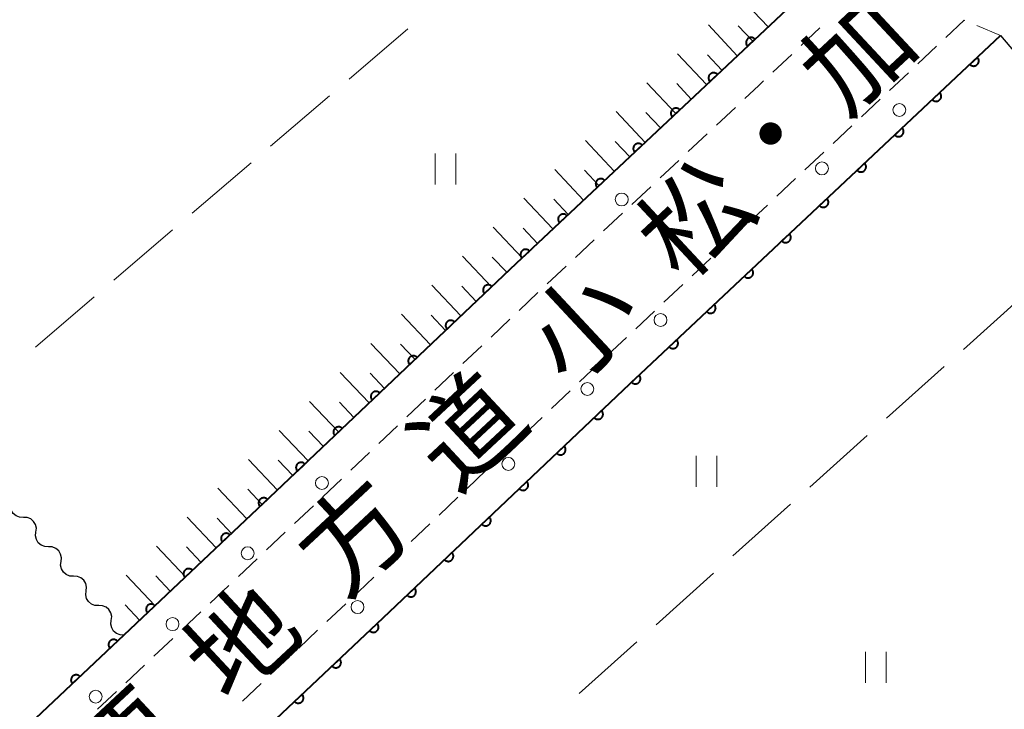
# Model space of a CAD drawing. Units: metres. Extents: x -72000 to -70000, y 40500 to 42000.
# Drawn here: x -71926 to -71830, y 41778 to 41845 of the extents above; entities that cross this region are included whole.
import ezdxf

# ---------------------------------------------------------------- set-up
doc = ezdxf.new("R2010")
doc.units = ezdxf.units.M
for name, color, linetype, lineweight in [('210100_道路縁(街区線)', 7, 'Continuous', 30), ('221300_歩道', 7, 'Continuous', 30), ('223800_並木', 7, 'Continuous', 30), ('510200_細流', 7, 'Continuous', 30), ('610111_人工斜面(上)', 7, 'Continuous', 30), ('610199_人工斜面(ヒゲ)', 7, 'Continuous', 30), ('611100_コンクリート被覆(直落)', 7, 'Continuous', 30), ('630200_耕地界', 7, 'Continuous', 30), ('631100_田', 7, 'Continuous', 13), ('812100_(注記)道路の路線名', 7, 'Continuous', 53)]:
    doc.layers.add(name, color=color, linetype=linetype, lineweight=lineweight)
doc.styles.add('Style-Kanji', font='MS Gothic.ttf')

msp = doc.modelspace()

# ---------------------------------------------------------------- linework, layer by layer
at = {"layer": '210100_道路縁(街区線)', "linetype": 'Continuous', "lineweight": 30, "flags": 128}
msp.add_lwpolyline([(-71830.43, 41843.66), (-71825.02, 41837.27), (-71824.33, 41837.33), (-71811.44, 41822.17), (-71802.15, 41810.52), (-71799.96, 41808.68), (-71797.7, 41807.8), (-71795.38, 41807.75), (-71793.18, 41808.4), (-71790.46, 41810.28), (-71785.66, 41814.55), (-71780.44, 41819.34), (-71772.92, 41825.83), (-71772.6, 41825.9), (-71772.03, 41825.88), (-71771.13, 41825.23), (-71768.82, 41822.13), (-71751.05, 41800.48), (-71750.25, 41799.09), (-71750.2, 41797.37), (-71750.95, 41796.21), (-71794.78, 41757.36)], dxfattribs=at)
at = {"layer": '221300_歩道', "linetype": 'Continuous', "lineweight": 13}
for p, q in [((-71849.765, 41842.69), (-71847.946, 41844.405)), ((-71830.43, 41843.66), (-71832.736, 41844.627)), ((-71852.494, 41840.117), (-71850.675, 41841.832)), ((-71836.637, 41842.626), (-71838.459, 41840.914)), ((-71839.37, 41840.058), (-71841.192, 41838.347)), ((-71842.103, 41837.491), (-71843.925, 41835.779)), ((-71857.962, 41834.984), (-71856.138, 41836.694)), ((-71844.836, 41834.923), (-71846.658, 41833.212)), ((-71860.698, 41832.419), (-71858.874, 41834.129)), ((-71847.569, 41832.356), (-71849.392, 41830.644)), ((-71863.434, 41829.854), (-71861.61, 41831.564)), ((-71850.303, 41829.788), (-71852.125, 41828.077)), ((-71866.169, 41827.29), (-71864.346, 41829)), ((-71853.036, 41827.221), (-71854.858, 41825.509)), ((-71868.905, 41824.725), (-71867.081, 41826.435)), ((-71855.769, 41824.653), (-71857.591, 41822.942)), ((-71871.641, 41822.16), (-71869.817, 41823.87)), ((-71858.502, 41822.086), (-71860.324, 41820.374)), ((-71874.377, 41819.595), (-71872.553, 41821.305)), ((-71861.236, 41819.518), (-71863.058, 41817.807)), ((-71877.1, 41817.017), (-71875.287, 41818.739)), ((-71879.819, 41814.435), (-71878.006, 41816.157)), ((-71863.969, 41816.951), (-71865.791, 41815.239)), ((-71866.702, 41814.383), (-71868.524, 41812.672)), ((-71882.539, 41811.853), (-71880.726, 41813.575)), ((-71869.432, 41811.812), (-71871.244, 41810.09)), ((-71885.259, 41809.271), (-71883.446, 41810.993)), ((-71887.978, 41806.689), (-71886.165, 41808.411)), ((-71872.151, 41809.23), (-71873.963, 41807.508)), ((-71874.87, 41806.647), (-71876.682, 41804.925)), ((-71890.698, 41804.107), (-71888.885, 41805.829)), ((-71877.589, 41804.064), (-71879.401, 41802.343)), ((-71893.417, 41801.525), (-71891.604, 41803.247)), ((-71880.308, 41801.482), (-71882.12, 41799.76)), ((-71896.137, 41798.943), (-71894.324, 41800.665)), ((-71883.027, 41798.899), (-71884.839, 41797.178)), ((-71898.856, 41796.362), (-71897.043, 41798.083)), ((-71885.746, 41796.317), (-71887.558, 41794.595)), ((-71901.584, 41793.788), (-71899.765, 41795.503)), ((-71888.465, 41793.734), (-71890.277, 41792.013)), ((-71904.311, 41791.214), (-71902.493, 41792.93)), ((-71907.038, 41788.64), (-71905.22, 41790.356)), ((-71893.907, 41788.573), (-71895.725, 41786.858)), ((-71909.766, 41786.067), (-71907.947, 41787.782)), ((-71896.634, 41786), (-71898.452, 41784.284)), ((-71912.493, 41783.493), (-71910.675, 41785.209)), ((-71915.22, 41780.919), (-71913.402, 41782.635)), ((-71899.362, 41783.426), (-71901.18, 41781.71)), ((-71902.089, 41780.853), (-71903.907, 41779.137)), ((-71917.948, 41778.345), (-71916.129, 41780.061))]:
    msp.add_line(p, q, dxfattribs=at)
at = {"layer": '221300_歩道', "linetype": 'Continuous', "lineweight": 13, "flags": 128}
for points in [[(-71833.888, 41845.11), (-71833.96, 41845.14), (-71835.726, 41843.482)], [(-71855.226, 41837.549), (-71853.87, 41838.82), (-71853.404, 41839.26)], [(-71891.184, 41791.152), (-71892.67, 41789.74), (-71892.997, 41789.431)]]:
    msp.add_lwpolyline(points, dxfattribs=at)
at = {"layer": '223800_並木', "linetype": 'Continuous', "lineweight": 13}
for centre in [(-71840.24, 41836.45), (-71847.75, 41830.78), (-71867.15, 41827.77), (-71863.39, 41816.08), (-71870.48, 41809.4), (-71878.14, 41802.13), (-71896.21, 41800.28), (-71903.41, 41793.47), (-71892.76, 41788.25), (-71910.69, 41786.6), (-71918.14, 41779.57)]:
    msp.add_circle(centre, 0.625, dxfattribs=at)
at = {"layer": '510200_細流', "linetype": 'Continuous', "lineweight": 30, "flags": 128}
for points in [[(-71925.148, 41796.949), (-71925.515, 41796.966), (-71925.856, 41797.101), (-71926.137, 41797.338), (-71926.326, 41797.653), (-71926.406, 41798.011), (-71926.365, 41798.376)], [(-71923.931, 41795.523), (-71923.89, 41795.888), (-71923.969, 41796.246), (-71924.159, 41796.561), (-71924.44, 41796.798), (-71924.781, 41796.932), (-71925.148, 41796.949)], [(-71922.713, 41794.097), (-71923.08, 41794.114), (-71923.421, 41794.249), (-71923.703, 41794.486), (-71923.892, 41794.8), (-71923.972, 41795.158), (-71923.931, 41795.523)], [(-71921.496, 41792.671), (-71921.455, 41793.036), (-71921.535, 41793.394), (-71921.724, 41793.708), (-71922.005, 41793.945), (-71922.347, 41794.08), (-71922.713, 41794.097)], [(-71920.279, 41791.245), (-71920.646, 41791.262), (-71920.987, 41791.396), (-71921.268, 41791.634), (-71921.458, 41791.948), (-71921.537, 41792.306), (-71921.496, 41792.671)], [(-71919.062, 41789.819), (-71919.021, 41790.183), (-71919.1, 41790.542), (-71919.29, 41790.856), (-71919.571, 41791.093), (-71919.912, 41791.228), (-71920.279, 41791.245)], [(-71917.844, 41788.392), (-71918.211, 41788.409), (-71918.552, 41788.544), (-71918.834, 41788.781), (-71919.023, 41789.096), (-71919.103, 41789.454), (-71919.062, 41789.819)], [(-71916.627, 41786.966), (-71916.586, 41787.331), (-71916.666, 41787.689), (-71916.855, 41788.003), (-71917.137, 41788.241), (-71917.478, 41788.375), (-71917.844, 41788.392)], [(-71915.41, 41785.54), (-71915.777, 41785.557), (-71916.118, 41785.692), (-71916.399, 41785.929), (-71916.589, 41786.243), (-71916.668, 41786.601), (-71916.627, 41786.966)]]:
    msp.add_lwpolyline(points, dxfattribs=at)
at = {"layer": '610111_人工斜面(上)', "linetype": 'Continuous', "lineweight": 13, "flags": 128}
msp.add_lwpolyline([(-71842.76, 41859.72), (-71840.1, 41856.64), (-71841.76, 41855.04), (-71877.38, 41821.57), (-71901.3, 41798.86), (-71915.41, 41785.54)], dxfattribs=at)
at = {"layer": '610199_人工斜面(ヒゲ)', "linetype": 'Continuous', "lineweight": 13, "flags": 128}
for points in [[(-71852.97, 41844.51), (-71855.77, 41847.49)], [(-71855.95, 41841.71), (-71858.75, 41844.69)], [(-71854.46, 41843.11), (-71855.86, 41844.6)], [(-71858.93, 41838.91), (-71861.73, 41841.89)], [(-71857.44, 41840.31), (-71858.84, 41841.8)], [(-71861.91, 41836.11), (-71864.71, 41839.09)], [(-71860.42, 41837.51), (-71861.82, 41839)], [(-71864.89, 41833.31), (-71867.69, 41836.29)], [(-71863.4, 41834.71), (-71864.8, 41836.2)], [(-71867.87, 41830.51), (-71870.67, 41833.49)], [(-71866.38, 41831.91), (-71867.78, 41833.4)], [(-71870.85, 41827.71), (-71873.65, 41830.69)], [(-71869.36, 41829.11), (-71870.76, 41830.6)], [(-71873.83, 41824.91), (-71876.63, 41827.89)], [(-71872.34, 41826.31), (-71873.74, 41827.8)], [(-71876.81, 41822.11), (-71879.61, 41825.09)], [(-71875.32, 41823.51), (-71876.72, 41825)], [(-71879.77, 41819.3), (-71882.59, 41822.26)], [(-71878.29, 41820.71), (-71879.7, 41822.19)], [(-71882.74, 41816.49), (-71885.55, 41819.45)], [(-71881.26, 41817.89), (-71882.66, 41819.37)], [(-71885.7, 41813.67), (-71888.51, 41816.64)], [(-71884.22, 41815.08), (-71885.63, 41816.56)], [(-71888.66, 41810.86), (-71891.48, 41813.82)], [(-71887.18, 41812.27), (-71888.59, 41813.75)], [(-71891.63, 41808.05), (-71894.44, 41811.01)], [(-71890.15, 41809.45), (-71891.55, 41810.93)], [(-71894.59, 41805.23), (-71897.41, 41808.19)], [(-71893.11, 41806.64), (-71894.52, 41808.12)], [(-71897.55, 41802.42), (-71900.37, 41805.38)], [(-71896.07, 41803.82), (-71897.48, 41805.31)], [(-71900.52, 41799.6), (-71903.33, 41802.57)], [(-71899.04, 41801.01), (-71900.44, 41802.49)], [(-71903.49, 41796.8), (-71906.29, 41799.77)], [(-71902, 41798.2), (-71903.4, 41799.69)], [(-71906.46, 41793.99), (-71909.26, 41796.97)], [(-71904.97, 41795.4), (-71906.37, 41796.88)], [(-71909.43, 41791.19), (-71912.23, 41794.16)], [(-71907.94, 41792.59), (-71909.35, 41794.08)], [(-71912.4, 41788.39), (-71915.2, 41791.36)], [(-71910.92, 41789.79), (-71912.32, 41791.27)], [(-71913.89, 41786.98), (-71915.29, 41788.47)]]:
    msp.add_lwpolyline(points, dxfattribs=at)
at = {"layer": '611100_コンクリート被覆(直落)', "linetype": 'Continuous', "lineweight": 40, "flags": 128}
for points in [[(-71845.05, 41862.37), (-71840.1, 41856.64), (-71841.76, 41855.04), (-71877.38, 41821.57), (-71901.3, 41798.86), (-71915.41, 41785.54), (-71988.33, 41716.74), (-71989.78, 41715.35)], [(-71976.68, 41705.66), (-71890.27, 41787.2), (-71866.36, 41809.9), (-71830.43, 41843.66)]]:
    msp.add_lwpolyline(points, dxfattribs=at)
for points in [[(-71854.967, 41842.63), (-71854.238, 41843.315), (-71854.27, 41843.346), (-71854.304, 41843.373), (-71854.339, 41843.397), (-71854.377, 41843.419), (-71854.417, 41843.437), (-71854.458, 41843.451), (-71854.5, 41843.463), (-71854.543, 41843.469), (-71854.587, 41843.473), (-71854.631, 41843.472), (-71854.674, 41843.468), (-71854.717, 41843.459), (-71854.759, 41843.447), (-71854.8, 41843.432), (-71854.839, 41843.413), (-71854.876, 41843.391), (-71854.911, 41843.366), (-71854.945, 41843.337), (-71854.976, 41843.305), (-71855.003, 41843.272), (-71855.027, 41843.236), (-71855.049, 41843.198), (-71855.066, 41843.158), (-71855.081, 41843.117), (-71855.092, 41843.075), (-71855.099, 41843.032), (-71855.103, 41842.988), (-71855.101, 41842.944), (-71855.098, 41842.901), (-71855.089, 41842.858), (-71855.077, 41842.816), (-71855.062, 41842.775), (-71855.043, 41842.736), (-71855.021, 41842.699), (-71854.996, 41842.664)], [(-71832.675, 41841.551), (-71833.403, 41840.866), (-71833.372, 41840.835), (-71833.338, 41840.808), (-71833.303, 41840.784), (-71833.264, 41840.762), (-71833.225, 41840.745), (-71833.183, 41840.73), (-71833.141, 41840.719), (-71833.098, 41840.712), (-71833.055, 41840.708), (-71833.011, 41840.71), (-71832.967, 41840.713), (-71832.925, 41840.722), (-71832.883, 41840.734), (-71832.842, 41840.749), (-71832.802, 41840.768), (-71832.766, 41840.79), (-71832.73, 41840.816), (-71832.697, 41840.844), (-71832.666, 41840.876), (-71832.639, 41840.91), (-71832.614, 41840.945), (-71832.593, 41840.983), (-71832.575, 41841.023), (-71832.56, 41841.064), (-71832.549, 41841.106), (-71832.543, 41841.149), (-71832.539, 41841.193), (-71832.54, 41841.237), (-71832.544, 41841.28), (-71832.552, 41841.323), (-71832.564, 41841.365), (-71832.579, 41841.406), (-71832.599, 41841.445), (-71832.621, 41841.482), (-71832.646, 41841.518)], [(-71858.611, 41839.206), (-71857.882, 41839.891), (-71857.913, 41839.922), (-71857.947, 41839.949), (-71857.983, 41839.974), (-71858.021, 41839.995), (-71858.061, 41840.013), (-71858.102, 41840.028), (-71858.144, 41840.039), (-71858.187, 41840.045), (-71858.231, 41840.049), (-71858.275, 41840.048), (-71858.318, 41840.044), (-71858.361, 41840.036), (-71858.403, 41840.023), (-71858.444, 41840.008), (-71858.483, 41839.989), (-71858.52, 41839.967), (-71858.555, 41839.942), (-71858.589, 41839.913), (-71858.619, 41839.882), (-71858.647, 41839.848), (-71858.671, 41839.812), (-71858.693, 41839.774), (-71858.71, 41839.734), (-71858.725, 41839.693), (-71858.736, 41839.651), (-71858.742, 41839.608), (-71858.747, 41839.564), (-71858.745, 41839.52), (-71858.742, 41839.477), (-71858.733, 41839.435), (-71858.721, 41839.392), (-71858.706, 41839.352), (-71858.687, 41839.312), (-71858.664, 41839.275), (-71858.639, 41839.24)], [(-71836.318, 41838.127), (-71837.047, 41837.442), (-71837.016, 41837.412), (-71836.982, 41837.384), (-71836.947, 41837.36), (-71836.908, 41837.338), (-71836.869, 41837.321), (-71836.827, 41837.306), (-71836.785, 41837.295), (-71836.742, 41837.289), (-71836.698, 41837.284), (-71836.655, 41837.286), (-71836.611, 41837.289), (-71836.569, 41837.298), (-71836.526, 41837.31), (-71836.486, 41837.325), (-71836.446, 41837.344), (-71836.409, 41837.367), (-71836.374, 41837.392), (-71836.34, 41837.42), (-71836.31, 41837.452), (-71836.283, 41837.486), (-71836.258, 41837.521), (-71836.236, 41837.559), (-71836.219, 41837.599), (-71836.204, 41837.64), (-71836.193, 41837.683), (-71836.187, 41837.725), (-71836.182, 41837.769), (-71836.184, 41837.813), (-71836.188, 41837.856), (-71836.196, 41837.899), (-71836.208, 41837.941), (-71836.223, 41837.982), (-71836.243, 41838.022), (-71836.265, 41838.058), (-71836.29, 41838.094)], [(-71862.254, 41835.783), (-71861.526, 41836.467), (-71861.557, 41836.498), (-71861.591, 41836.525), (-71861.626, 41836.55), (-71861.665, 41836.571), (-71861.704, 41836.589), (-71861.746, 41836.604), (-71861.788, 41836.615), (-71861.831, 41836.621), (-71861.875, 41836.625), (-71861.918, 41836.624), (-71861.962, 41836.62), (-71862.004, 41836.612), (-71862.047, 41836.6), (-71862.087, 41836.585), (-71862.127, 41836.565), (-71862.164, 41836.543), (-71862.199, 41836.518), (-71862.232, 41836.489), (-71862.263, 41836.458), (-71862.29, 41836.424), (-71862.315, 41836.389), (-71862.337, 41836.35), (-71862.354, 41836.311), (-71862.369, 41836.269), (-71862.38, 41836.227), (-71862.386, 41836.184), (-71862.39, 41836.141), (-71862.389, 41836.097), (-71862.385, 41836.053), (-71862.377, 41836.011), (-71862.365, 41835.969), (-71862.35, 41835.928), (-71862.33, 41835.888), (-71862.308, 41835.851), (-71862.283, 41835.816)], [(-71839.962, 41834.703), (-71840.691, 41834.019), (-71840.66, 41833.988), (-71840.626, 41833.961), (-71840.59, 41833.936), (-71840.552, 41833.915), (-71840.512, 41833.897), (-71840.471, 41833.882), (-71840.429, 41833.871), (-71840.386, 41833.865), (-71840.342, 41833.861), (-71840.298, 41833.862), (-71840.255, 41833.866), (-71840.212, 41833.874), (-71840.17, 41833.886), (-71840.13, 41833.901), (-71840.09, 41833.921), (-71840.053, 41833.943), (-71840.018, 41833.968), (-71839.984, 41833.997), (-71839.954, 41834.028), (-71839.926, 41834.062), (-71839.902, 41834.097), (-71839.88, 41834.136), (-71839.863, 41834.175), (-71839.848, 41834.217), (-71839.837, 41834.259), (-71839.831, 41834.302), (-71839.826, 41834.345), (-71839.828, 41834.389), (-71839.831, 41834.433), (-71839.84, 41834.475), (-71839.852, 41834.517), (-71839.867, 41834.558), (-71839.886, 41834.598), (-71839.909, 41834.634), (-71839.934, 41834.67)], [(-71865.898, 41832.359), (-71865.169, 41833.043), (-71865.201, 41833.074), (-71865.235, 41833.101), (-71865.27, 41833.126), (-71865.308, 41833.148), (-71865.348, 41833.165), (-71865.39, 41833.18), (-71865.432, 41833.191), (-71865.475, 41833.197), (-71865.518, 41833.201), (-71865.562, 41833.2), (-71865.605, 41833.196), (-71865.648, 41833.188), (-71865.69, 41833.176), (-71865.731, 41833.161), (-71865.771, 41833.141), (-71865.807, 41833.119), (-71865.843, 41833.094), (-71865.876, 41833.065), (-71865.907, 41833.034), (-71865.934, 41833), (-71865.959, 41832.965), (-71865.98, 41832.927), (-71865.998, 41832.887), (-71866.013, 41832.845), (-71866.024, 41832.803), (-71866.03, 41832.76), (-71866.034, 41832.717), (-71866.033, 41832.673), (-71866.029, 41832.63), (-71866.021, 41832.587), (-71866.008, 41832.545), (-71865.993, 41832.504), (-71865.974, 41832.464), (-71865.952, 41832.428), (-71865.927, 41832.392)], [(-71843.606, 41831.28), (-71844.335, 41830.595), (-71844.303, 41830.564), (-71844.27, 41830.537), (-71844.234, 41830.512), (-71844.196, 41830.491), (-71844.156, 41830.473), (-71844.115, 41830.459), (-71844.073, 41830.447), (-71844.03, 41830.441), (-71843.986, 41830.437), (-71843.942, 41830.438), (-71843.899, 41830.442), (-71843.856, 41830.45), (-71843.814, 41830.463), (-71843.773, 41830.478), (-71843.734, 41830.497), (-71843.697, 41830.519), (-71843.662, 41830.544), (-71843.628, 41830.573), (-71843.598, 41830.604), (-71843.57, 41830.638), (-71843.546, 41830.674), (-71843.524, 41830.712), (-71843.507, 41830.752), (-71843.492, 41830.793), (-71843.481, 41830.835), (-71843.474, 41830.878), (-71843.47, 41830.922), (-71843.472, 41830.966), (-71843.475, 41831.009), (-71843.484, 41831.052), (-71843.496, 41831.094), (-71843.511, 41831.134), (-71843.53, 41831.174), (-71843.552, 41831.211), (-71843.578, 41831.246)], [(-71869.542, 41828.935), (-71868.813, 41829.62), (-71868.845, 41829.65), (-71868.879, 41829.678), (-71868.914, 41829.702), (-71868.952, 41829.724), (-71868.992, 41829.741), (-71869.033, 41829.756), (-71869.075, 41829.767), (-71869.118, 41829.773), (-71869.162, 41829.778), (-71869.206, 41829.776), (-71869.249, 41829.773), (-71869.292, 41829.764), (-71869.334, 41829.752), (-71869.375, 41829.737), (-71869.414, 41829.718), (-71869.451, 41829.695), (-71869.487, 41829.67), (-71869.52, 41829.642), (-71869.551, 41829.61), (-71869.578, 41829.576), (-71869.602, 41829.541), (-71869.624, 41829.503), (-71869.642, 41829.463), (-71869.656, 41829.422), (-71869.668, 41829.38), (-71869.674, 41829.337), (-71869.678, 41829.293), (-71869.677, 41829.249), (-71869.673, 41829.206), (-71869.664, 41829.163), (-71869.652, 41829.121), (-71869.637, 41829.08), (-71869.618, 41829.041), (-71869.596, 41829.004), (-71869.571, 41828.968)], [(-71847.25, 41827.856), (-71847.979, 41827.171), (-71847.947, 41827.14), (-71847.913, 41827.113), (-71847.878, 41827.089), (-71847.84, 41827.067), (-71847.8, 41827.049), (-71847.759, 41827.035), (-71847.717, 41827.024), (-71847.674, 41827.017), (-71847.63, 41827.013), (-71847.586, 41827.014), (-71847.543, 41827.018), (-71847.5, 41827.027), (-71847.458, 41827.039), (-71847.417, 41827.054), (-71847.378, 41827.073), (-71847.341, 41827.095), (-71847.305, 41827.12), (-71847.272, 41827.149), (-71847.241, 41827.181), (-71847.214, 41827.214), (-71847.19, 41827.25), (-71847.168, 41827.288), (-71847.15, 41827.328), (-71847.136, 41827.369), (-71847.125, 41827.411), (-71847.118, 41827.454), (-71847.114, 41827.498), (-71847.116, 41827.542), (-71847.119, 41827.585), (-71847.128, 41827.628), (-71847.14, 41827.67), (-71847.155, 41827.711), (-71847.174, 41827.75), (-71847.196, 41827.787), (-71847.221, 41827.822)], [(-71873.186, 41825.511), (-71872.457, 41826.196), (-71872.489, 41826.226), (-71872.522, 41826.254), (-71872.558, 41826.278), (-71872.596, 41826.3), (-71872.636, 41826.317), (-71872.677, 41826.332), (-71872.719, 41826.343), (-71872.762, 41826.35), (-71872.806, 41826.354), (-71872.85, 41826.352), (-71872.893, 41826.349), (-71872.936, 41826.34), (-71872.978, 41826.328), (-71873.019, 41826.313), (-71873.058, 41826.294), (-71873.095, 41826.272), (-71873.13, 41826.246), (-71873.164, 41826.218), (-71873.195, 41826.186), (-71873.222, 41826.152), (-71873.246, 41826.117), (-71873.268, 41826.079), (-71873.285, 41826.039), (-71873.3, 41825.998), (-71873.311, 41825.956), (-71873.318, 41825.913), (-71873.322, 41825.869), (-71873.32, 41825.825), (-71873.317, 41825.782), (-71873.308, 41825.739), (-71873.296, 41825.697), (-71873.281, 41825.656), (-71873.262, 41825.617), (-71873.24, 41825.58), (-71873.215, 41825.544)], [(-71850.894, 41824.432), (-71851.623, 41823.747), (-71851.591, 41823.717), (-71851.557, 41823.689), (-71851.522, 41823.665), (-71851.484, 41823.643), (-71851.444, 41823.626), (-71851.403, 41823.611), (-71851.361, 41823.6), (-71851.318, 41823.593), (-71851.274, 41823.589), (-71851.23, 41823.591), (-71851.187, 41823.594), (-71851.144, 41823.603), (-71851.102, 41823.615), (-71851.061, 41823.63), (-71851.022, 41823.649), (-71850.985, 41823.672), (-71850.949, 41823.697), (-71850.916, 41823.725), (-71850.885, 41823.757), (-71850.858, 41823.791), (-71850.834, 41823.826), (-71850.812, 41823.864), (-71850.794, 41823.904), (-71850.78, 41823.945), (-71850.768, 41823.987), (-71850.762, 41824.03), (-71850.758, 41824.074), (-71850.759, 41824.118), (-71850.763, 41824.161), (-71850.772, 41824.204), (-71850.784, 41824.246), (-71850.799, 41824.287), (-71850.818, 41824.326), (-71850.84, 41824.363), (-71850.865, 41824.399)], [(-71876.83, 41822.087), (-71876.101, 41822.772), (-71876.132, 41822.803), (-71876.166, 41822.83), (-71876.202, 41822.854), (-71876.24, 41822.876), (-71876.28, 41822.894), (-71876.321, 41822.908), (-71876.363, 41822.919), (-71876.406, 41822.926), (-71876.45, 41822.93), (-71876.494, 41822.928), (-71876.537, 41822.925), (-71876.58, 41822.916), (-71876.622, 41822.904), (-71876.662, 41822.889), (-71876.702, 41822.87), (-71876.739, 41822.848), (-71876.774, 41822.823), (-71876.808, 41822.794), (-71876.838, 41822.762), (-71876.866, 41822.729), (-71876.89, 41822.693), (-71876.912, 41822.655), (-71876.929, 41822.615), (-71876.944, 41822.574), (-71876.955, 41822.532), (-71876.961, 41822.489), (-71876.966, 41822.445), (-71876.964, 41822.401), (-71876.961, 41822.358), (-71876.952, 41822.315), (-71876.94, 41822.273), (-71876.925, 41822.232), (-71876.906, 41822.193), (-71876.883, 41822.156), (-71876.858, 41822.121)], [(-71854.538, 41821.008), (-71855.267, 41820.323), (-71855.235, 41820.293), (-71855.201, 41820.266), (-71855.166, 41820.241), (-71855.128, 41820.219), (-71855.088, 41820.202), (-71855.047, 41820.187), (-71855.004, 41820.176), (-71854.961, 41820.17), (-71854.918, 41820.165), (-71854.874, 41820.167), (-71854.831, 41820.171), (-71854.788, 41820.179), (-71854.746, 41820.191), (-71854.705, 41820.206), (-71854.665, 41820.226), (-71854.629, 41820.248), (-71854.593, 41820.273), (-71854.56, 41820.301), (-71854.529, 41820.333), (-71854.502, 41820.367), (-71854.477, 41820.402), (-71854.456, 41820.44), (-71854.438, 41820.48), (-71854.423, 41820.521), (-71854.412, 41820.564), (-71854.406, 41820.607), (-71854.402, 41820.65), (-71854.403, 41820.694), (-71854.407, 41820.737), (-71854.415, 41820.78), (-71854.428, 41820.822), (-71854.443, 41820.863), (-71854.462, 41820.903), (-71854.484, 41820.939), (-71854.509, 41820.975)], [(-71880.458, 41818.647), (-71879.733, 41819.336), (-71879.765, 41819.366), (-71879.799, 41819.393), (-71879.834, 41819.418), (-71879.873, 41819.439), (-71879.913, 41819.457), (-71879.954, 41819.471), (-71879.996, 41819.482), (-71880.039, 41819.488), (-71880.083, 41819.492), (-71880.127, 41819.49), (-71880.17, 41819.487), (-71880.213, 41819.478), (-71880.255, 41819.465), (-71880.295, 41819.45), (-71880.335, 41819.431), (-71880.371, 41819.408), (-71880.407, 41819.383), (-71880.44, 41819.354), (-71880.471, 41819.322), (-71880.498, 41819.289), (-71880.522, 41819.253), (-71880.543, 41819.215), (-71880.561, 41819.175), (-71880.575, 41819.134), (-71880.586, 41819.091), (-71880.592, 41819.048), (-71880.596, 41819.005), (-71880.595, 41818.961), (-71880.591, 41818.917), (-71880.582, 41818.875), (-71880.57, 41818.833), (-71880.554, 41818.792), (-71880.535, 41818.753), (-71880.512, 41818.716), (-71880.487, 41818.681)], [(-71858.182, 41817.584), (-71858.91, 41816.9), (-71858.879, 41816.869), (-71858.845, 41816.842), (-71858.81, 41816.817), (-71858.771, 41816.796), (-71858.732, 41816.778), (-71858.69, 41816.763), (-71858.648, 41816.752), (-71858.605, 41816.746), (-71858.562, 41816.742), (-71858.518, 41816.743), (-71858.474, 41816.747), (-71858.432, 41816.755), (-71858.39, 41816.767), (-71858.349, 41816.782), (-71858.309, 41816.802), (-71858.273, 41816.824), (-71858.237, 41816.849), (-71858.204, 41816.878), (-71858.173, 41816.909), (-71858.146, 41816.943), (-71858.121, 41816.978), (-71858.1, 41817.017), (-71858.082, 41817.056), (-71858.067, 41817.098), (-71858.056, 41817.14), (-71858.05, 41817.183), (-71858.046, 41817.226), (-71858.047, 41817.27), (-71858.051, 41817.314), (-71858.059, 41817.356), (-71858.071, 41817.398), (-71858.086, 41817.439), (-71858.106, 41817.479), (-71858.128, 41817.516), (-71858.153, 41817.551)], [(-71884.084, 41815.205), (-71883.359, 41815.893), (-71883.391, 41815.924), (-71883.425, 41815.951), (-71883.46, 41815.975), (-71883.499, 41815.997), (-71883.539, 41816.014), (-71883.58, 41816.028), (-71883.622, 41816.039), (-71883.665, 41816.045), (-71883.709, 41816.049), (-71883.753, 41816.048), (-71883.796, 41816.044), (-71883.839, 41816.035), (-71883.881, 41816.023), (-71883.921, 41816.008), (-71883.961, 41815.988), (-71883.997, 41815.966), (-71884.033, 41815.94), (-71884.066, 41815.912), (-71884.097, 41815.88), (-71884.124, 41815.846), (-71884.148, 41815.81), (-71884.169, 41815.772), (-71884.187, 41815.732), (-71884.201, 41815.691), (-71884.212, 41815.649), (-71884.218, 41815.606), (-71884.222, 41815.562), (-71884.221, 41815.518), (-71884.217, 41815.475), (-71884.208, 41815.432), (-71884.196, 41815.39), (-71884.18, 41815.349), (-71884.161, 41815.31), (-71884.139, 41815.273), (-71884.113, 41815.238)], [(-71861.825, 41814.161), (-71862.554, 41813.476), (-71862.523, 41813.445), (-71862.489, 41813.418), (-71862.454, 41813.394), (-71862.415, 41813.372), (-71862.376, 41813.354), (-71862.334, 41813.34), (-71862.292, 41813.328), (-71862.249, 41813.322), (-71862.205, 41813.318), (-71862.162, 41813.319), (-71862.118, 41813.323), (-71862.076, 41813.332), (-71862.033, 41813.344), (-71861.993, 41813.359), (-71861.953, 41813.378), (-71861.916, 41813.4), (-71861.881, 41813.425), (-71861.847, 41813.454), (-71861.817, 41813.485), (-71861.79, 41813.519), (-71861.765, 41813.555), (-71861.743, 41813.593), (-71861.726, 41813.633), (-71861.711, 41813.674), (-71861.7, 41813.716), (-71861.694, 41813.759), (-71861.689, 41813.803), (-71861.691, 41813.847), (-71861.695, 41813.89), (-71861.703, 41813.933), (-71861.715, 41813.975), (-71861.73, 41814.015), (-71861.75, 41814.055), (-71861.772, 41814.092), (-71861.797, 41814.127)], [(-71887.71, 41811.762), (-71886.985, 41812.451), (-71887.017, 41812.481), (-71887.051, 41812.508), (-71887.086, 41812.532), (-71887.125, 41812.554), (-71887.165, 41812.571), (-71887.206, 41812.586), (-71887.248, 41812.597), (-71887.291, 41812.603), (-71887.335, 41812.607), (-71887.379, 41812.605), (-71887.422, 41812.601), (-71887.465, 41812.593), (-71887.507, 41812.58), (-71887.547, 41812.565), (-71887.587, 41812.545), (-71887.624, 41812.523), (-71887.659, 41812.498), (-71887.692, 41812.469), (-71887.723, 41812.437), (-71887.75, 41812.403), (-71887.774, 41812.368), (-71887.795, 41812.329), (-71887.813, 41812.29), (-71887.827, 41812.248), (-71887.838, 41812.206), (-71887.844, 41812.163), (-71887.848, 41812.119), (-71887.847, 41812.075), (-71887.843, 41812.032), (-71887.834, 41811.99), (-71887.822, 41811.947), (-71887.806, 41811.907), (-71887.787, 41811.867), (-71887.765, 41811.831), (-71887.739, 41811.795)], [(-71865.469, 41810.737), (-71866.198, 41810.052), (-71866.167, 41810.021), (-71866.133, 41809.994), (-71866.097, 41809.97), (-71866.059, 41809.948), (-71866.019, 41809.931), (-71865.978, 41809.916), (-71865.936, 41809.905), (-71865.893, 41809.898), (-71865.849, 41809.894), (-71865.805, 41809.896), (-71865.762, 41809.899), (-71865.719, 41809.908), (-71865.677, 41809.92), (-71865.637, 41809.935), (-71865.597, 41809.954), (-71865.56, 41809.976), (-71865.525, 41810.001), (-71865.491, 41810.03), (-71865.461, 41810.062), (-71865.433, 41810.096), (-71865.409, 41810.131), (-71865.387, 41810.169), (-71865.37, 41810.209), (-71865.355, 41810.25), (-71865.344, 41810.292), (-71865.338, 41810.335), (-71865.333, 41810.379), (-71865.335, 41810.423), (-71865.338, 41810.466), (-71865.347, 41810.509), (-71865.359, 41810.551), (-71865.374, 41810.592), (-71865.393, 41810.631), (-71865.416, 41810.668), (-71865.441, 41810.703)], [(-71891.337, 41808.319), (-71890.611, 41809.008), (-71890.643, 41809.039), (-71890.677, 41809.066), (-71890.712, 41809.09), (-71890.751, 41809.111), (-71890.791, 41809.129), (-71890.832, 41809.143), (-71890.874, 41809.154), (-71890.917, 41809.16), (-71890.961, 41809.164), (-71891.005, 41809.163), (-71891.048, 41809.159), (-71891.091, 41809.15), (-71891.133, 41809.138), (-71891.174, 41809.122), (-71891.213, 41809.103), (-71891.25, 41809.08), (-71891.285, 41809.055), (-71891.318, 41809.026), (-71891.349, 41808.995), (-71891.376, 41808.961), (-71891.4, 41808.925), (-71891.422, 41808.887), (-71891.439, 41808.847), (-71891.453, 41808.806), (-71891.464, 41808.763), (-71891.47, 41808.72), (-71891.474, 41808.677), (-71891.473, 41808.633), (-71891.469, 41808.59), (-71891.46, 41808.547), (-71891.448, 41808.505), (-71891.433, 41808.464), (-71891.413, 41808.425), (-71891.391, 41808.388), (-71891.365, 41808.353)], [(-71869.1, 41807.299), (-71869.825, 41806.61), (-71869.793, 41806.58), (-71869.759, 41806.553), (-71869.724, 41806.529), (-71869.685, 41806.507), (-71869.646, 41806.49), (-71869.604, 41806.475), (-71869.562, 41806.464), (-71869.519, 41806.458), (-71869.475, 41806.454), (-71869.431, 41806.456), (-71869.388, 41806.46), (-71869.346, 41806.468), (-71869.304, 41806.481), (-71869.263, 41806.496), (-71869.223, 41806.516), (-71869.187, 41806.538), (-71869.151, 41806.563), (-71869.118, 41806.592), (-71869.088, 41806.624), (-71869.061, 41806.658), (-71869.036, 41806.693), (-71869.015, 41806.732), (-71868.997, 41806.771), (-71868.983, 41806.813), (-71868.972, 41806.855), (-71868.966, 41806.898), (-71868.962, 41806.942), (-71868.964, 41806.986), (-71868.967, 41807.029), (-71868.976, 41807.071), (-71868.989, 41807.113), (-71869.004, 41807.154), (-71869.023, 41807.194), (-71869.046, 41807.23), (-71869.071, 41807.266)], [(-71894.963, 41804.877), (-71894.237, 41805.565), (-71894.269, 41805.596), (-71894.303, 41805.623), (-71894.339, 41805.647), (-71894.377, 41805.669), (-71894.417, 41805.686), (-71894.458, 41805.701), (-71894.5, 41805.712), (-71894.543, 41805.718), (-71894.587, 41805.722), (-71894.631, 41805.72), (-71894.674, 41805.716), (-71894.717, 41805.707), (-71894.759, 41805.695), (-71894.8, 41805.68), (-71894.839, 41805.66), (-71894.876, 41805.638), (-71894.911, 41805.613), (-71894.944, 41805.584), (-71894.975, 41805.552), (-71895.002, 41805.518), (-71895.026, 41805.483), (-71895.048, 41805.444), (-71895.065, 41805.404), (-71895.079, 41805.363), (-71895.09, 41805.321), (-71895.096, 41805.278), (-71895.1, 41805.234), (-71895.099, 41805.19), (-71895.095, 41805.147), (-71895.086, 41805.104), (-71895.074, 41805.062), (-71895.059, 41805.022), (-71895.039, 41804.982), (-71895.017, 41804.945), (-71894.991, 41804.91)], [(-71872.726, 41803.856), (-71873.451, 41803.168), (-71873.419, 41803.137), (-71873.385, 41803.11), (-71873.35, 41803.086), (-71873.312, 41803.064), (-71873.272, 41803.047), (-71873.23, 41803.033), (-71873.188, 41803.022), (-71873.145, 41803.016), (-71873.101, 41803.012), (-71873.058, 41803.013), (-71873.014, 41803.017), (-71872.972, 41803.026), (-71872.93, 41803.038), (-71872.889, 41803.053), (-71872.849, 41803.073), (-71872.813, 41803.095), (-71872.778, 41803.121), (-71872.744, 41803.149), (-71872.714, 41803.181), (-71872.687, 41803.215), (-71872.662, 41803.251), (-71872.641, 41803.289), (-71872.624, 41803.329), (-71872.609, 41803.37), (-71872.598, 41803.412), (-71872.592, 41803.455), (-71872.588, 41803.499), (-71872.59, 41803.543), (-71872.594, 41803.586), (-71872.602, 41803.629), (-71872.615, 41803.671), (-71872.63, 41803.712), (-71872.649, 41803.751), (-71872.672, 41803.788), (-71872.697, 41803.823)], [(-71898.589, 41801.434), (-71897.863, 41802.123), (-71897.895, 41802.153), (-71897.929, 41802.18), (-71897.965, 41802.205), (-71898.003, 41802.226), (-71898.043, 41802.243), (-71898.084, 41802.258), (-71898.126, 41802.269), (-71898.169, 41802.275), (-71898.213, 41802.279), (-71898.257, 41802.277), (-71898.3, 41802.273), (-71898.343, 41802.265), (-71898.385, 41802.252), (-71898.426, 41802.237), (-71898.465, 41802.218), (-71898.502, 41802.195), (-71898.537, 41802.17), (-71898.57, 41802.141), (-71898.601, 41802.109), (-71898.628, 41802.075), (-71898.652, 41802.04), (-71898.674, 41802.002), (-71898.691, 41801.962), (-71898.705, 41801.92), (-71898.716, 41801.878), (-71898.723, 41801.835), (-71898.726, 41801.791), (-71898.725, 41801.748), (-71898.721, 41801.704), (-71898.712, 41801.662), (-71898.7, 41801.62), (-71898.685, 41801.579), (-71898.665, 41801.539), (-71898.643, 41801.503), (-71898.617, 41801.467)], [(-71876.352, 41800.414), (-71877.077, 41799.725), (-71877.045, 41799.695), (-71877.011, 41799.668), (-71876.976, 41799.643), (-71876.938, 41799.622), (-71876.898, 41799.605), (-71876.856, 41799.59), (-71876.814, 41799.579), (-71876.771, 41799.573), (-71876.728, 41799.569), (-71876.684, 41799.571), (-71876.64, 41799.574), (-71876.598, 41799.583), (-71876.556, 41799.596), (-71876.515, 41799.611), (-71876.476, 41799.63), (-71876.439, 41799.653), (-71876.404, 41799.678), (-71876.37, 41799.707), (-71876.34, 41799.739), (-71876.313, 41799.773), (-71876.288, 41799.808), (-71876.267, 41799.846), (-71876.25, 41799.886), (-71876.235, 41799.928), (-71876.224, 41799.97), (-71876.218, 41800.013), (-71876.214, 41800.056), (-71876.216, 41800.1), (-71876.22, 41800.144), (-71876.228, 41800.186), (-71876.241, 41800.228), (-71876.256, 41800.269), (-71876.275, 41800.308), (-71876.298, 41800.345), (-71876.323, 41800.38)], [(-71902.217, 41797.994), (-71901.49, 41798.681), (-71901.522, 41798.711), (-71901.556, 41798.738), (-71901.591, 41798.763), (-71901.629, 41798.784), (-71901.669, 41798.802), (-71901.71, 41798.816), (-71901.752, 41798.828), (-71901.795, 41798.834), (-71901.839, 41798.838), (-71901.883, 41798.836), (-71901.926, 41798.833), (-71901.969, 41798.824), (-71902.011, 41798.812), (-71902.052, 41798.797), (-71902.091, 41798.777), (-71902.128, 41798.755), (-71902.163, 41798.73), (-71902.197, 41798.701), (-71902.227, 41798.669), (-71902.255, 41798.635), (-71902.279, 41798.6), (-71902.301, 41798.562), (-71902.318, 41798.522), (-71902.333, 41798.481), (-71902.344, 41798.439), (-71902.35, 41798.396), (-71902.354, 41798.352), (-71902.352, 41798.308), (-71902.349, 41798.265), (-71902.34, 41798.222), (-71902.328, 41798.18), (-71902.313, 41798.139), (-71902.293, 41798.1), (-71902.271, 41798.063), (-71902.246, 41798.028)], [(-71879.978, 41796.971), (-71880.703, 41796.283), (-71880.672, 41796.252), (-71880.638, 41796.225), (-71880.602, 41796.201), (-71880.564, 41796.179), (-71880.524, 41796.162), (-71880.483, 41796.147), (-71880.44, 41796.136), (-71880.397, 41796.13), (-71880.354, 41796.126), (-71880.31, 41796.128), (-71880.267, 41796.132), (-71880.224, 41796.141), (-71880.182, 41796.153), (-71880.141, 41796.168), (-71880.102, 41796.188), (-71880.065, 41796.21), (-71880.03, 41796.235), (-71879.996, 41796.264), (-71879.966, 41796.296), (-71879.939, 41796.33), (-71879.915, 41796.365), (-71879.893, 41796.404), (-71879.876, 41796.444), (-71879.861, 41796.485), (-71879.85, 41796.527), (-71879.844, 41796.57), (-71879.84, 41796.614), (-71879.842, 41796.658), (-71879.846, 41796.701), (-71879.855, 41796.744), (-71879.867, 41796.786), (-71879.882, 41796.826), (-71879.902, 41796.866), (-71879.924, 41796.903), (-71879.949, 41796.938)], [(-71905.853, 41794.562), (-71905.126, 41795.248), (-71905.158, 41795.279), (-71905.191, 41795.306), (-71905.227, 41795.33), (-71905.265, 41795.352), (-71905.305, 41795.37), (-71905.346, 41795.384), (-71905.388, 41795.395), (-71905.431, 41795.401), (-71905.475, 41795.406), (-71905.519, 41795.404), (-71905.562, 41795.4), (-71905.605, 41795.392), (-71905.647, 41795.379), (-71905.688, 41795.364), (-71905.727, 41795.345), (-71905.764, 41795.323), (-71905.799, 41795.297), (-71905.833, 41795.269), (-71905.863, 41795.237), (-71905.89, 41795.203), (-71905.915, 41795.168), (-71905.936, 41795.13), (-71905.954, 41795.09), (-71905.968, 41795.048), (-71905.98, 41795.006), (-71905.986, 41794.963), (-71905.99, 41794.92), (-71905.988, 41794.876), (-71905.985, 41794.832), (-71905.976, 41794.79), (-71905.964, 41794.748), (-71905.949, 41794.707), (-71905.929, 41794.667), (-71905.907, 41794.631), (-71905.882, 41794.595)], [(-71883.604, 41793.529), (-71884.329, 41792.84), (-71884.298, 41792.809), (-71884.264, 41792.782), (-71884.228, 41792.758), (-71884.19, 41792.737), (-71884.15, 41792.719), (-71884.109, 41792.705), (-71884.066, 41792.694), (-71884.024, 41792.688), (-71883.98, 41792.684), (-71883.936, 41792.685), (-71883.893, 41792.689), (-71883.85, 41792.698), (-71883.808, 41792.71), (-71883.767, 41792.726), (-71883.728, 41792.745), (-71883.691, 41792.768), (-71883.656, 41792.793), (-71883.622, 41792.822), (-71883.592, 41792.853), (-71883.565, 41792.887), (-71883.541, 41792.923), (-71883.519, 41792.961), (-71883.502, 41793.001), (-71883.487, 41793.042), (-71883.476, 41793.085), (-71883.47, 41793.128), (-71883.466, 41793.171), (-71883.468, 41793.215), (-71883.472, 41793.258), (-71883.481, 41793.301), (-71883.493, 41793.343), (-71883.508, 41793.384), (-71883.528, 41793.423), (-71883.55, 41793.46), (-71883.575, 41793.495)], [(-71909.489, 41791.13), (-71908.762, 41791.816), (-71908.793, 41791.847), (-71908.827, 41791.874), (-71908.863, 41791.898), (-71908.901, 41791.92), (-71908.941, 41791.937), (-71908.982, 41791.952), (-71909.024, 41791.963), (-71909.067, 41791.969), (-71909.111, 41791.973), (-71909.155, 41791.972), (-71909.198, 41791.968), (-71909.241, 41791.959), (-71909.283, 41791.947), (-71909.324, 41791.932), (-71909.363, 41791.913), (-71909.4, 41791.89), (-71909.435, 41791.865), (-71909.469, 41791.836), (-71909.499, 41791.805), (-71909.526, 41791.771), (-71909.551, 41791.736), (-71909.572, 41791.697), (-71909.59, 41791.657), (-71909.604, 41791.616), (-71909.615, 41791.574), (-71909.622, 41791.531), (-71909.626, 41791.487), (-71909.624, 41791.443), (-71909.62, 41791.4), (-71909.612, 41791.357), (-71909.6, 41791.315), (-71909.584, 41791.275), (-71909.565, 41791.235), (-71909.543, 41791.198), (-71909.518, 41791.163)], [(-71887.23, 41790.086), (-71887.955, 41789.397), (-71887.924, 41789.367), (-71887.89, 41789.34), (-71887.854, 41789.316), (-71887.816, 41789.294), (-71887.776, 41789.277), (-71887.735, 41789.262), (-71887.693, 41789.251), (-71887.65, 41789.245), (-71887.606, 41789.241), (-71887.562, 41789.243), (-71887.519, 41789.247), (-71887.476, 41789.256), (-71887.434, 41789.268), (-71887.393, 41789.283), (-71887.354, 41789.303), (-71887.317, 41789.325), (-71887.282, 41789.35), (-71887.249, 41789.379), (-71887.218, 41789.411), (-71887.191, 41789.445), (-71887.167, 41789.48), (-71887.145, 41789.519), (-71887.128, 41789.558), (-71887.113, 41789.6), (-71887.102, 41789.642), (-71887.096, 41789.685), (-71887.092, 41789.729), (-71887.094, 41789.773), (-71887.098, 41789.816), (-71887.107, 41789.858), (-71887.119, 41789.901), (-71887.134, 41789.941), (-71887.154, 41789.981), (-71887.176, 41790.017), (-71887.201, 41790.053)], [(-71913.125, 41787.697), (-71912.398, 41788.384), (-71912.429, 41788.414), (-71912.463, 41788.442), (-71912.498, 41788.466), (-71912.537, 41788.488), (-71912.577, 41788.505), (-71912.618, 41788.52), (-71912.66, 41788.531), (-71912.703, 41788.537), (-71912.747, 41788.541), (-71912.791, 41788.539), (-71912.834, 41788.536), (-71912.877, 41788.527), (-71912.919, 41788.515), (-71912.959, 41788.5), (-71912.999, 41788.48), (-71913.036, 41788.458), (-71913.071, 41788.433), (-71913.104, 41788.404), (-71913.135, 41788.372), (-71913.162, 41788.339), (-71913.187, 41788.303), (-71913.208, 41788.265), (-71913.226, 41788.225), (-71913.24, 41788.184), (-71913.251, 41788.142), (-71913.257, 41788.099), (-71913.262, 41788.055), (-71913.26, 41788.011), (-71913.256, 41787.968), (-71913.248, 41787.925), (-71913.235, 41787.883), (-71913.22, 41787.842), (-71913.201, 41787.803), (-71913.179, 41787.766), (-71913.153, 41787.731)], [(-71890.858, 41786.645), (-71891.585, 41785.959), (-71891.554, 41785.928), (-71891.52, 41785.901), (-71891.484, 41785.877), (-71891.446, 41785.855), (-71891.406, 41785.838), (-71891.365, 41785.823), (-71891.323, 41785.812), (-71891.28, 41785.806), (-71891.236, 41785.802), (-71891.192, 41785.803), (-71891.149, 41785.807), (-71891.106, 41785.815), (-71891.064, 41785.828), (-71891.023, 41785.843), (-71890.984, 41785.862), (-71890.947, 41785.884), (-71890.912, 41785.91), (-71890.879, 41785.938), (-71890.848, 41785.97), (-71890.821, 41786.004), (-71890.796, 41786.039), (-71890.775, 41786.077), (-71890.757, 41786.117), (-71890.743, 41786.159), (-71890.732, 41786.201), (-71890.725, 41786.244), (-71890.721, 41786.287), (-71890.723, 41786.331), (-71890.727, 41786.375), (-71890.735, 41786.417), (-71890.747, 41786.459), (-71890.762, 41786.5), (-71890.782, 41786.54), (-71890.804, 41786.576), (-71890.829, 41786.612)], [(-71916.761, 41784.265), (-71916.034, 41784.952), (-71916.065, 41784.982), (-71916.099, 41785.009), (-71916.134, 41785.034), (-71916.173, 41785.055), (-71916.213, 41785.073), (-71916.254, 41785.088), (-71916.296, 41785.099), (-71916.339, 41785.105), (-71916.383, 41785.109), (-71916.427, 41785.107), (-71916.47, 41785.104), (-71916.513, 41785.095), (-71916.555, 41785.083), (-71916.595, 41785.068), (-71916.635, 41785.048), (-71916.672, 41785.026), (-71916.707, 41785.001), (-71916.74, 41784.972), (-71916.771, 41784.941), (-71916.798, 41784.907), (-71916.823, 41784.871), (-71916.844, 41784.833), (-71916.862, 41784.793), (-71916.876, 41784.752), (-71916.887, 41784.71), (-71916.894, 41784.667), (-71916.898, 41784.623), (-71916.896, 41784.579), (-71916.892, 41784.536), (-71916.884, 41784.493), (-71916.872, 41784.451), (-71916.856, 41784.41), (-71916.837, 41784.371), (-71916.815, 41784.334), (-71916.79, 41784.299)], [(-71894.495, 41783.214), (-71895.222, 41782.527), (-71895.19, 41782.497), (-71895.156, 41782.469), (-71895.121, 41782.445), (-71895.083, 41782.423), (-71895.043, 41782.406), (-71895.002, 41782.391), (-71894.959, 41782.38), (-71894.916, 41782.374), (-71894.873, 41782.37), (-71894.829, 41782.372), (-71894.786, 41782.375), (-71894.743, 41782.384), (-71894.701, 41782.396), (-71894.66, 41782.411), (-71894.621, 41782.431), (-71894.584, 41782.453), (-71894.548, 41782.478), (-71894.515, 41782.507), (-71894.484, 41782.538), (-71894.457, 41782.572), (-71894.433, 41782.608), (-71894.411, 41782.646), (-71894.394, 41782.686), (-71894.379, 41782.727), (-71894.368, 41782.769), (-71894.362, 41782.812), (-71894.358, 41782.856), (-71894.359, 41782.9), (-71894.363, 41782.943), (-71894.372, 41782.986), (-71894.384, 41783.028), (-71894.399, 41783.069), (-71894.418, 41783.108), (-71894.441, 41783.145), (-71894.466, 41783.18)], [(-71920.398, 41780.834), (-71919.67, 41781.52), (-71919.702, 41781.551), (-71919.736, 41781.578), (-71919.771, 41781.603), (-71919.81, 41781.624), (-71919.849, 41781.642), (-71919.891, 41781.656), (-71919.933, 41781.667), (-71919.976, 41781.674), (-71920.019, 41781.678), (-71920.063, 41781.676), (-71920.107, 41781.672), (-71920.149, 41781.664), (-71920.191, 41781.652), (-71920.232, 41781.636), (-71920.272, 41781.617), (-71920.308, 41781.595), (-71920.344, 41781.57), (-71920.377, 41781.541), (-71920.408, 41781.509), (-71920.435, 41781.475), (-71920.459, 41781.44), (-71920.481, 41781.402), (-71920.498, 41781.362), (-71920.513, 41781.321), (-71920.524, 41781.278), (-71920.53, 41781.236), (-71920.534, 41781.192), (-71920.533, 41781.148), (-71920.529, 41781.105), (-71920.521, 41781.062), (-71920.508, 41781.02), (-71920.493, 41780.979), (-71920.474, 41780.94), (-71920.452, 41780.903), (-71920.426, 41780.867)], [(-71898.131, 41779.782), (-71898.858, 41779.096), (-71898.827, 41779.065), (-71898.793, 41779.038), (-71898.757, 41779.013), (-71898.719, 41778.992), (-71898.679, 41778.974), (-71898.638, 41778.96), (-71898.596, 41778.949), (-71898.553, 41778.942), (-71898.509, 41778.938), (-71898.465, 41778.94), (-71898.422, 41778.944), (-71898.379, 41778.952), (-71898.337, 41778.965), (-71898.297, 41778.98), (-71898.257, 41778.999), (-71898.22, 41779.021), (-71898.185, 41779.046), (-71898.152, 41779.075), (-71898.121, 41779.107), (-71898.094, 41779.141), (-71898.069, 41779.176), (-71898.048, 41779.214), (-71898.03, 41779.254), (-71898.016, 41779.295), (-71898.005, 41779.338), (-71897.998, 41779.381), (-71897.994, 41779.424), (-71897.996, 41779.468), (-71898, 41779.511), (-71898.008, 41779.554), (-71898.02, 41779.596), (-71898.036, 41779.637), (-71898.055, 41779.676), (-71898.077, 41779.713), (-71898.102, 41779.749)]]:
    msp.add_lwpolyline(points, close=True, dxfattribs=at)
at = {"layer": '630200_耕地界', "linetype": 'Continuous', "lineweight": 13}
for p, q in [((-71893.583, 41839.449), (-71887.882, 41844.323)), ((-71901.184, 41832.952), (-71895.483, 41837.825)), ((-71908.785, 41826.454), (-71903.085, 41831.327)), ((-71916.387, 41819.956), (-71910.686, 41824.829)), ((-71923.988, 41813.458), (-71918.287, 41818.331)), ((-71834.038, 41813.235), (-71828.452, 41818.24)), ((-71841.485, 41806.562), (-71835.9, 41811.567)), ((-71848.933, 41799.889), (-71843.347, 41804.894)), ((-71856.381, 41793.216), (-71850.795, 41798.22)), ((-71863.829, 41786.542), (-71858.243, 41791.547)), ((-71871.277, 41779.869), (-71865.691, 41784.874))]:
    msp.add_line(p, q, dxfattribs=at)
at = {"layer": '631100_田', "linetype": 'Continuous', "lineweight": 13}
for p, q in [((-71885.22, 41829.22), (-71885.22, 41832.22)), ((-71883.22, 41829.22), (-71883.22, 41832.22)), ((-71859.94, 41799.92), (-71859.94, 41802.92)), ((-71857.94, 41799.92), (-71857.94, 41802.92)), ((-71843.53, 41780.9), (-71843.53, 41783.9)), ((-71841.53, 41780.9), (-71841.53, 41783.9))]:
    msp.add_line(p, q, dxfattribs=at)

# ---------------------------------------------------------------- texts
at = {"layer": '812100_(注記)道路の路線名', "linetype": 'Continuous', "lineweight": 40, "style": 'Style-Kanji'}
for s, p in [('加', (-71845.49, 41835.61)), ('・', (-71853.81, 41827.83)), ('松', (-71861.338, 41819.62)), ('小', (-71872.308, 41809.39)), ('道', (-71883.279, 41799.16)), ('方', (-71894.249, 41788.93)), ('地', (-71905.219, 41778.7)), ('要', (-71916.19, 41768.47))]:
    msp.add_text(s, height=7.5, rotation=43, dxfattribs=at).set_placement(p)

doc.saveas('drawing.dxf')
